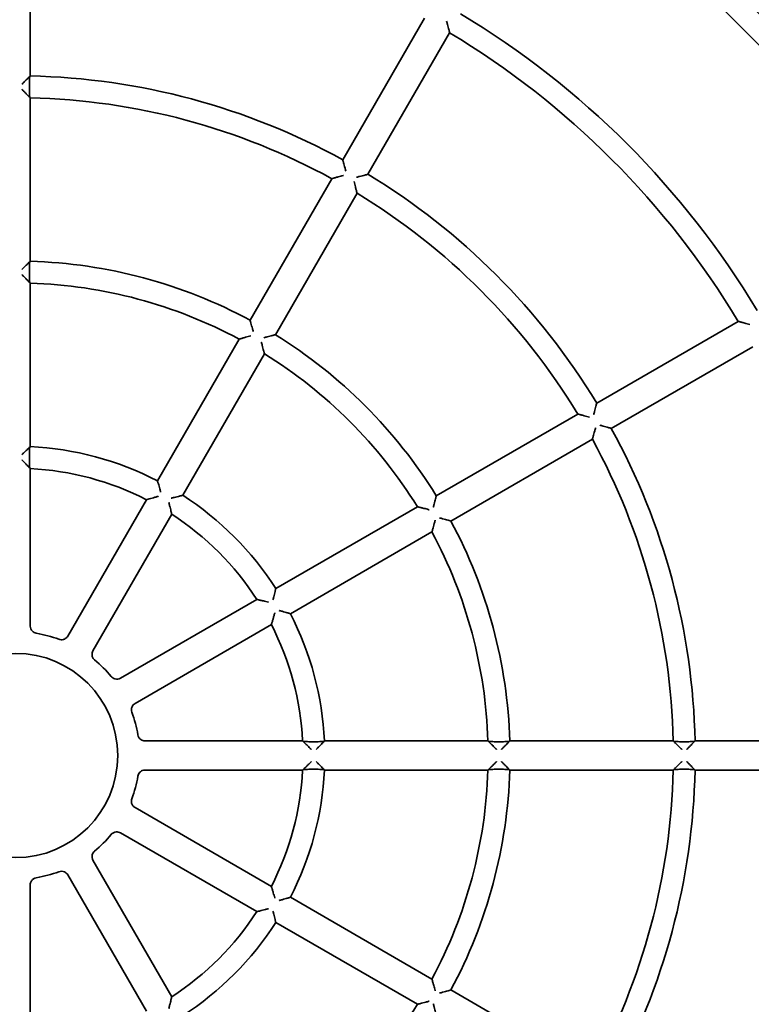
# Model space of a CAD drawing. Units: millimetres. Extents: x 20 to 1188, y 0 to 840.
# Drawn here: x 885 to 935, y 528 to 595 of the extents above; entities that cross this region are included whole.
import ezdxf

# ---------------------------------------------------------------- set-up
doc = ezdxf.new("R2010")
doc.units = ezdxf.units.MM
doc.header["$LTSCALE"] = 2
doc.layers.add('Verdeckt (ISO)', color=7, linetype='Continuous', lineweight=35)

msp = doc.modelspace()

# ---------------------------------------------------------------- linework, layer by layer
at = {"layer": 'Verdeckt (ISO)'}
for p, q in [((885.486, 602.606), (885.486, 591.403)), ((906.915, 585.662), (912.516, 595.363)), ((914.248, 594.363), (908.647, 584.662)), ((885.434, 590.882), (885.434, 590.427)), ((885.486, 589.903), (885.486, 578.699)), ((900.563, 574.66), (906.165, 584.362)), ((907.897, 583.362), (902.295, 573.66)), ((885.434, 578.178), (885.434, 577.723)), ((885.486, 577.199), (885.486, 565.991)), ((924.334, 568.975), (934.035, 574.576)), ((894.209, 563.653), (899.813, 573.36)), ((935.035, 572.844), (925.334, 567.243)), ((901.545, 572.36), (895.941, 562.653)), ((913.332, 562.623), (923.035, 568.225)), ((924.035, 566.493), (914.332, 560.891)), ((885.434, 565.47), (885.434, 565.014)), ((885.486, 564.489), (885.486, 553.688)), ((888.057, 552.999), (893.458, 562.353)), ((902.326, 556.268), (912.032, 561.872)), ((895.19, 561.353), (889.789, 551.999)), ((913.032, 560.14), (903.326, 554.536)), ((891.671, 550.117), (901.025, 555.518)), ((902.025, 553.785), (892.671, 548.385)), ((893.36, 545.814), (904.161, 545.814)), ((904.686, 545.762), (905.142, 545.762)), ((905.663, 545.814), (916.871, 545.814)), ((917.395, 545.762), (917.851, 545.762)), ((918.372, 545.814), (929.575, 545.814)), ((930.099, 545.762), (930.554, 545.762)), ((931.076, 545.814), (942.278, 545.814)), ((904.161, 543.814), (893.36, 543.814)), ((905.142, 543.867), (904.686, 543.867)), ((916.871, 543.814), (905.663, 543.814)), ((917.851, 543.867), (917.395, 543.867)), ((929.575, 543.814), (918.372, 543.814)), ((930.554, 543.867), (930.099, 543.867)), ((942.278, 543.814), (931.076, 543.814)), ((892.671, 541.243), (902.025, 535.843)), ((901.025, 534.111), (891.671, 539.511)), ((889.789, 537.629), (895.19, 528.275)), ((893.458, 527.275), (888.057, 536.629)), ((885.486, 535.941), (885.486, 525.14)), ((903.326, 535.092), (913.032, 529.488)), ((912.032, 527.756), (902.326, 533.36)), ((914.332, 528.738), (924.035, 523.136))]:
    msp.add_line(p, q, dxfattribs=at)
for radius in [85.5, 7]:
    msp.add_circle((884.486, 544.814), radius, dxfattribs=at)
for radius, start, end in [(87.529, 6.18511, 83.81489), (72, 30.7958, 59.2042), (70.5, 30.81273, 59.18727), (59.3, 30.96625, 59.03375), (57.8, 30.99133, 59.00867), (46.6, 61.22962, 88.77038), (45.1, 61.27052, 88.72948), (46.6, 31.22962, 58.77038), (45.1, 31.27052, 58.72948), (33.9, 61.69039, 88.30961), (32.4, 61.76867, 88.23133), (33.9, 31.69039, 58.30961), (32.4, 31.76867, 58.23133), (46.6, 1.22962, 28.77038), (45.1, 1.27052, 28.72948), (21.2, 62.70363, 87.29637), (19.7, 62.90967, 87.09033), (21.2, 32.70363, 57.29637), (19.7, 32.90967, 57.09033), (33.9, 1.69039, 28.30961), (32.4, 1.76867, 28.23133), (21.2, 2.70363, 27.29637), (19.7, 2.90967, 27.09033), (8.5, 69.59038, 80.40962), (8.5, 39.59038, 50.40962), (8.5, 9.59038, 20.40962), (19.7, 332.90967, 357.09033), (21.2, 332.70363, 357.29637), (32.4, 331.76867, 358.23133), (33.9, 331.69039, 358.30961), (45.1, 331.27052, 358.72948), (46.6, 331.22962, 358.77038), (8.5, 339.59038, 350.40962), (8.5, 309.59038, 320.40962), (8.5, 279.59038, 290.40962), (87.529, 297.27476, 353.81489), (19.7, 302.90967, 327.09033), (21.2, 302.70363, 327.29637), (32.4, 301.76867, 328.23133)]:
    msp.add_arc((884.486, 544.814), radius, start, end, dxfattribs=at)
for centre, major_axis, start_param, end_param in [((1009.112, 544.814), (-149.593, 0), 5.685101, 5.685425), ((759.408, 544.814), (-150.136, 0), 3.715546, 3.715881), ((974.529, 544.814), (-108.082, 0), 5.680556, 5.681003), ((793.991, 544.814), (-108.625, 0), 3.710841, 3.711308), ((939.947, 544.814), (-66.571, 0), 5.670451, 5.671166), ((828.574, 544.814), (-67.114, 0), 3.700188, 3.700956), ((884.486, 488.901), (0, -67.114), 2.582229, 2.582997), ((884.486, 600.274), (0, -66.571), 0.612019, 0.612734), ((884.486, 454.319), (0, -108.625), 2.571878, 2.572344), ((884.486, 634.857), (0, -108.082), 0.602183, 0.602629), ((884.486, 419.736), (0, -150.136), 2.567304, 2.567639), ((884.486, 669.44), (0, -149.593), 0.59776, 0.598085), ((884.486, 600.727), (0, 67.114), 3.700188, 3.700956), ((884.486, 489.354), (0, 66.571), 5.670451, 5.671166), ((884.486, 635.31), (0, 108.625), 3.710841, 3.711308), ((884.486, 454.771), (0, 108.082), 5.680556, 5.681003), ((884.486, 669.892), (0, 150.136), 3.715546, 3.715881), ((884.486, 420.189), (0, 149.593), 5.685101, 5.685425)]:
    msp.add_ellipse(centre, major_axis=major_axis, ratio=0.553122, start_param=start_param, end_param=end_param, dxfattribs=at)
for points, knots in [([(914.219, 594.473), (914.219, 594.476), (914.217, 594.485), (914.208, 594.518), (914.201, 594.546), (914.179, 594.628), (914.164, 594.685), (914.132, 594.807), (914.115, 594.873), (914.079, 595.011), (914.06, 595.084), (914.04, 595.158), (914.04, 595.159), (914.04, 595.16)], [0.1112146, 0.1112146, 0.1112146, 0.1112146, 0.1252418, 0.1252418, 0.1449184, 0.1449184, 0.1713202, 0.1713202, 0.1974638, 0.1974638, 0.2249114, 0.2249114, 0.2254593, 0.2254593, 0.2254593, 0.2254593]), ([(885.459, 591.381), (885.456, 591.379), (885.453, 591.365), (885.447, 591.32), (885.444, 591.279), (885.439, 591.192), (885.437, 591.13), (885.435, 591.016), (885.434, 590.944), (885.434, 590.882)], [0.00214367, 0.00214367, 0.00214367, 0.00214367, 0.01854306, 0.01854306, 0.03706507, 0.03706507, 0.05557389, 0.05557389, 0.07408192, 0.07408192, 0.07408192, 0.07408192]), ([(884.907, 590.833), (884.908, 590.834), (884.909, 590.835), (884.962, 590.888), (885.015, 590.939), (885.114, 591.037), (885.161, 591.084), (885.25, 591.172), (885.292, 591.213), (885.352, 591.272), (885.374, 591.293), (885.398, 591.317), (885.404, 591.323), (885.406, 591.325)], [-0.00044515, -0.00044515, -0.00044515, -0.00044515, 0, 0, 0.02197748, 0.02197748, 0.0429088, 0.0429088, 0.06448434, 0.06448434, 0.08076757, 0.08076757, 0.09241082, 0.09241082, 0.09241082, 0.09241082]), ([(885.406, 589.985), (885.404, 589.987), (885.398, 589.993), (885.375, 590.017), (885.354, 590.038), (885.295, 590.098), (885.253, 590.141), (885.165, 590.231), (885.117, 590.28), (885.016, 590.381), (884.963, 590.435), (884.909, 590.489), (884.908, 590.49), (884.907, 590.492)], [0.1113454, 0.1113454, 0.1113454, 0.1113454, 0.125334, 0.125334, 0.1449908, 0.1449908, 0.1714041, 0.1714041, 0.1976581, 0.1976581, 0.2252231, 0.2252231, 0.2257718, 0.2257718, 0.2257718, 0.2257718]), ([(885.434, 590.427), (885.434, 590.365), (885.435, 590.292), (885.437, 590.178), (885.439, 590.117), (885.444, 590.029), (885.447, 589.988), (885.453, 589.943), (885.456, 589.929), (885.459, 589.926)], [0.07408183, 0.07408183, 0.07408183, 0.07408183, 0.09259204, 0.09259204, 0.11112374, 0.11112374, 0.12966886, 0.12966886, 0.14607063, 0.14607063, 0.14607063, 0.14607063]), ([(906.945, 585.554), (906.946, 585.551), (906.948, 585.543), (906.957, 585.51), (906.965, 585.481), (906.988, 585.399), (907.004, 585.343), (907.037, 585.222), (907.055, 585.158), (907.092, 585.024), (907.111, 584.953), (907.131, 584.881), (907.131, 584.879), (907.131, 584.878)], [0.09771653, 0.09771653, 0.09771653, 0.09771653, 0.10935979, 0.10935979, 0.12564301, 0.12564301, 0.14721855, 0.14721855, 0.16814987, 0.16814987, 0.19012735, 0.19012735, 0.1905725, 0.1905725, 0.1905725, 0.1905725]), ([(907.86, 584.457), (907.862, 584.458), (907.863, 584.458), (907.935, 584.477), (908.007, 584.496), (908.141, 584.531), (908.205, 584.548), (908.326, 584.579), (908.383, 584.594), (908.465, 584.615), (908.494, 584.622), (908.527, 584.631), (908.536, 584.633), (908.539, 584.634)], [-0.00044515, -0.00044515, -0.00044515, -0.00044515, 0, 0, 0.02197748, 0.02197748, 0.0429088, 0.0429088, 0.06448434, 0.06448434, 0.08076757, 0.08076757, 0.09241082, 0.09241082, 0.09241082, 0.09241082]), ([(906.961, 584.582), (906.959, 584.582), (906.958, 584.581), (906.833, 584.548), (906.713, 584.514), (906.525, 584.463), (906.453, 584.443), (906.357, 584.416), (906.323, 584.407), (906.287, 584.396), (906.278, 584.394), (906.275, 584.393)], [-0.0004493, -0.0004493, -0.0004493, -0.0004493, 0, 0, 0.0382465, 0.0382465, 0.0681822, 0.0681822, 0.0903063, 0.0903063, 0.1048612, 0.1048612, 0.1048612, 0.1048612]), ([(907.868, 583.473), (907.868, 583.476), (907.865, 583.485), (907.856, 583.522), (907.847, 583.556), (907.822, 583.653), (907.804, 583.724), (907.755, 583.913), (907.723, 584.034), (907.69, 584.159), (907.69, 584.16), (907.689, 584.162)], [0.09854181, 0.09854181, 0.09854181, 0.09854181, 0.11045814, 0.11045814, 0.12857144, 0.12857144, 0.15308012, 0.15308012, 0.18439307, 0.18439307, 0.18476089, 0.18476089, 0.18476089, 0.18476089]), ([(884.907, 578.132), (884.908, 578.133), (884.909, 578.134), (884.962, 578.187), (885.014, 578.238), (885.113, 578.335), (885.16, 578.381), (885.249, 578.468), (885.291, 578.51), (885.352, 578.569), (885.373, 578.59), (885.398, 578.614), (885.404, 578.62), (885.406, 578.622)], [-0.00044436, -0.00044436, -0.00044436, -0.00044436, 0, 0, 0.02185643, 0.02185643, 0.04267399, 0.04267399, 0.06424678, 0.06424678, 0.08056793, 0.08056793, 0.09226093, 0.09226093, 0.09226093, 0.09226093]), ([(885.459, 578.677), (885.456, 578.675), (885.453, 578.661), (885.447, 578.617), (885.444, 578.575), (885.439, 578.488), (885.437, 578.427), (885.435, 578.313), (885.434, 578.24), (885.434, 578.178)], [0.00214365, 0.00214365, 0.00214365, 0.00214365, 0.01854148, 0.01854148, 0.03705992, 0.03705992, 0.05556733, 0.05556733, 0.07407959, 0.07407959, 0.07407959, 0.07407959]), ([(885.406, 577.281), (885.404, 577.283), (885.398, 577.289), (885.375, 577.314), (885.354, 577.335), (885.296, 577.395), (885.254, 577.437), (885.166, 577.528), (885.118, 577.577), (885.017, 577.679), (884.963, 577.734), (884.909, 577.789), (884.908, 577.79), (884.907, 577.791)], [0.1115798, 0.1115798, 0.1115798, 0.1115798, 0.1254991, 0.1254991, 0.1451201, 0.1451201, 0.1715532, 0.1715532, 0.1980059, 0.1980059, 0.2257819, 0.2257819, 0.2263322, 0.2263322, 0.2263322, 0.2263322]), ([(885.434, 577.723), (885.434, 577.661), (885.435, 577.588), (885.437, 577.474), (885.439, 577.413), (885.444, 577.325), (885.447, 577.284), (885.453, 577.239), (885.456, 577.225), (885.459, 577.222)], [0.07407953, 0.07407953, 0.07407953, 0.07407953, 0.092595, 0.092595, 0.11113428, 0.11113428, 0.12968477, 0.12968477, 0.14608581, 0.14608581, 0.14608581, 0.14608581]), ([(900.593, 574.552), (900.594, 574.55), (900.597, 574.541), (900.606, 574.508), (900.614, 574.479), (900.637, 574.398), (900.653, 574.341), (900.686, 574.221), (900.704, 574.157), (900.741, 574.024), (900.761, 573.953), (900.78, 573.882), (900.781, 573.88), (900.781, 573.879)], [0.09756618, 0.09756618, 0.09756618, 0.09756618, 0.10925918, 0.10925918, 0.12558033, 0.12558033, 0.14715312, 0.14715312, 0.16797068, 0.16797068, 0.18982711, 0.18982711, 0.19027147, 0.19027147, 0.19027147, 0.19027147]), ([(934.833, 574.367), (934.831, 574.368), (934.83, 574.368), (934.705, 574.401), (934.585, 574.433), (934.396, 574.482), (934.325, 574.501), (934.228, 574.526), (934.194, 574.535), (934.157, 574.544), (934.148, 574.547), (934.146, 574.547)], [-0.0004488, -0.0004488, -0.0004488, -0.0004488, 0, 0, 0.0381478, 0.0381478, 0.068035, 0.068035, 0.0901625, 0.0901625, 0.1047347, 0.1047347, 0.1047347, 0.1047347]), ([(900.61, 573.583), (900.609, 573.583), (900.607, 573.582), (900.483, 573.548), (900.362, 573.514), (900.173, 573.462), (900.101, 573.442), (900.005, 573.415), (899.971, 573.405), (899.935, 573.395), (899.926, 573.392), (899.923, 573.391)], [-0.00045, -0.00045, -0.00045, -0.00045, 0, 0, 0.0384234, 0.0384234, 0.0684456, 0.0684456, 0.0905637, 0.0905637, 0.1050881, 0.1050881, 0.1050881, 0.1050881]), ([(901.517, 572.471), (901.516, 572.474), (901.514, 572.483), (901.506, 572.515), (901.498, 572.544), (901.478, 572.625), (901.463, 572.682), (901.432, 572.805), (901.414, 572.872), (901.378, 573.011), (901.359, 573.085), (901.34, 573.16), (901.339, 573.161), (901.339, 573.162)], [0.1115798, 0.1115798, 0.1115798, 0.1115798, 0.1254991, 0.1254991, 0.1451201, 0.1451201, 0.1715532, 0.1715532, 0.1980059, 0.1980059, 0.2257819, 0.2257819, 0.2263322, 0.2263322, 0.2263322, 0.2263322]), ([(901.51, 573.458), (901.511, 573.458), (901.513, 573.459), (901.585, 573.478), (901.655, 573.496), (901.789, 573.531), (901.853, 573.547), (901.974, 573.578), (902.031, 573.593), (902.113, 573.614), (902.142, 573.621), (902.176, 573.629), (902.184, 573.632), (902.187, 573.632)], [-0.00044436, -0.00044436, -0.00044436, -0.00044436, 0, 0, 0.02185643, 0.02185643, 0.04267399, 0.04267399, 0.06424678, 0.06424678, 0.08056793, 0.08056793, 0.09226093, 0.09226093, 0.09226093, 0.09226093]), ([(924.306, 568.866), (924.305, 568.864), (924.303, 568.855), (924.295, 568.822), (924.287, 568.793), (924.266, 568.711), (924.251, 568.654), (924.22, 568.533), (924.203, 568.469), (924.168, 568.334), (924.149, 568.263), (924.13, 568.191), (924.13, 568.189), (924.129, 568.188)], [0.09771653, 0.09771653, 0.09771653, 0.09771653, 0.10935979, 0.10935979, 0.12564301, 0.12564301, 0.14721855, 0.14721855, 0.16814987, 0.16814987, 0.19012735, 0.19012735, 0.1905725, 0.1905725, 0.1905725, 0.1905725]), ([(923.834, 568.017), (923.832, 568.018), (923.831, 568.018), (923.706, 568.051), (923.585, 568.082), (923.396, 568.131), (923.325, 568.15), (923.228, 568.175), (923.194, 568.184), (923.157, 568.193), (923.148, 568.196), (923.145, 568.196)], [-0.0004493, -0.0004493, -0.0004493, -0.0004493, 0, 0, 0.0382465, 0.0382465, 0.0681822, 0.0681822, 0.0903063, 0.0903063, 0.1048612, 0.1048612, 0.1048612, 0.1048612]), ([(924.065, 566.603), (924.066, 566.605), (924.068, 566.614), (924.078, 566.647), (924.085, 566.675), (924.108, 566.756), (924.124, 566.813), (924.158, 566.935), (924.176, 567.001), (924.214, 567.139), (924.234, 567.212), (924.254, 567.286), (924.254, 567.287), (924.255, 567.289)], [0.1113454, 0.1113454, 0.1113454, 0.1113454, 0.125334, 0.125334, 0.1449908, 0.1449908, 0.1714041, 0.1714041, 0.1976581, 0.1976581, 0.2252231, 0.2252231, 0.2257718, 0.2257718, 0.2257718, 0.2257718]), ([(924.55, 567.459), (924.552, 567.459), (924.553, 567.458), (924.625, 567.439), (924.696, 567.419), (924.83, 567.382), (924.894, 567.365), (925.015, 567.332), (925.072, 567.316), (925.153, 567.293), (925.182, 567.285), (925.215, 567.276), (925.223, 567.274), (925.226, 567.273)], [-0.00044515, -0.00044515, -0.00044515, -0.00044515, 0, 0, 0.02197748, 0.02197748, 0.0429088, 0.0429088, 0.06448434, 0.06448434, 0.08076757, 0.08076757, 0.09241082, 0.09241082, 0.09241082, 0.09241082]), ([(884.907, 565.431), (884.908, 565.432), (884.909, 565.433), (884.962, 565.484), (885.013, 565.535), (885.111, 565.63), (885.158, 565.675), (885.248, 565.762), (885.29, 565.802), (885.351, 565.861), (885.373, 565.882), (885.398, 565.906), (885.404, 565.912), (885.406, 565.914)], [-0.00044258, -0.00044258, -0.00044258, -0.00044258, 0, 0, 0.02159248, 0.02159248, 0.04216246, 0.04216246, 0.06372778, 0.06372778, 0.08013136, 0.08013136, 0.09193321, 0.09193321, 0.09193321, 0.09193321]), ([(885.459, 565.969), (885.456, 565.967), (885.453, 565.953), (885.447, 565.908), (885.444, 565.867), (885.439, 565.78), (885.437, 565.719), (885.435, 565.605), (885.434, 565.532), (885.434, 565.47)], [0.00214361, 0.00214361, 0.00214361, 0.00214361, 0.01853675, 0.01853675, 0.03704804, 0.03704804, 0.0555555, 0.0555555, 0.07408249, 0.07408249, 0.07408249, 0.07408249]), ([(885.406, 564.573), (885.404, 564.575), (885.399, 564.581), (885.376, 564.605), (885.355, 564.626), (885.298, 564.686), (885.257, 564.729), (885.168, 564.821), (885.12, 564.871), (885.018, 564.976), (884.964, 565.031), (884.909, 565.087), (884.908, 565.088), (884.907, 565.089)], [0.1121221, 0.1121221, 0.1121221, 0.1121221, 0.12588, 0.12588, 0.1454172, 0.1454172, 0.1718923, 0.1718923, 0.1988083, 0.1988083, 0.2270757, 0.2270757, 0.2276295, 0.2276295, 0.2276295, 0.2276295]), ([(885.434, 565.014), (885.434, 564.952), (885.435, 564.88), (885.437, 564.766), (885.439, 564.704), (885.444, 564.616), (885.447, 564.575), (885.453, 564.53), (885.456, 564.516), (885.459, 564.513)], [0.074083, 0.074083, 0.074083, 0.074083, 0.09261618, 0.09261618, 0.11117651, 0.11117651, 0.12974032, 0.12974032, 0.14613823, 0.14613823, 0.14613823, 0.14613823]), ([(894.24, 563.547), (894.24, 563.545), (894.243, 563.536), (894.253, 563.503), (894.261, 563.474), (894.285, 563.392), (894.301, 563.336), (894.335, 563.216), (894.353, 563.154), (894.39, 563.022), (894.41, 562.952), (894.429, 562.882), (894.43, 562.88), (894.43, 562.879)], [0.09723747, 0.09723747, 0.09723747, 0.09723747, 0.10903932, 0.10903932, 0.12544291, 0.12544291, 0.14700822, 0.14700822, 0.1675782, 0.1675782, 0.18917068, 0.18917068, 0.18961326, 0.18961326, 0.18961326, 0.18961326]), ([(894.26, 562.583), (894.258, 562.583), (894.257, 562.582), (894.181, 562.561), (894.107, 562.54), (893.966, 562.501), (893.899, 562.481), (893.777, 562.446), (893.72, 562.43), (893.64, 562.406), (893.612, 562.398), (893.58, 562.389), (893.572, 562.386), (893.569, 562.386)], [-0.0004518, -0.0004518, -0.0004518, -0.0004518, 0, 0, 0.02306113, 0.02306113, 0.04501973, 0.04501973, 0.06661863, 0.06661863, 0.08255752, 0.08255752, 0.09378142, 0.09378142, 0.09378142, 0.09378142]), ([(895.159, 562.458), (895.16, 562.459), (895.162, 562.459), (895.233, 562.477), (895.303, 562.495), (895.436, 562.529), (895.499, 562.545), (895.619, 562.575), (895.676, 562.589), (895.759, 562.609), (895.788, 562.616), (895.822, 562.624), (895.83, 562.627), (895.833, 562.627)], [-0.00044258, -0.00044258, -0.00044258, -0.00044258, 0, 0, 0.02159248, 0.02159248, 0.04216246, 0.04216246, 0.06372778, 0.06372778, 0.08013136, 0.08013136, 0.09193321, 0.09193321, 0.09193321, 0.09193321]), ([(913.305, 562.515), (913.304, 562.512), (913.302, 562.503), (913.293, 562.47), (913.286, 562.441), (913.265, 562.359), (913.25, 562.302), (913.219, 562.181), (913.203, 562.117), (913.168, 561.983), (913.15, 561.912), (913.131, 561.84), (913.131, 561.839), (913.13, 561.838)], [0.09756618, 0.09756618, 0.09756618, 0.09756618, 0.10925918, 0.10925918, 0.12558033, 0.12558033, 0.14715312, 0.14715312, 0.16797068, 0.16797068, 0.18982711, 0.18982711, 0.19027147, 0.19027147, 0.19027147, 0.19027147]), ([(895.162, 561.466), (895.162, 561.468), (895.16, 561.477), (895.152, 561.509), (895.145, 561.537), (895.125, 561.618), (895.111, 561.676), (895.08, 561.8), (895.063, 561.867), (895.028, 562.009), (895.008, 562.084), (894.989, 562.16), (894.989, 562.161), (894.988, 562.162)], [0.1121221, 0.1121221, 0.1121221, 0.1121221, 0.12588, 0.12588, 0.1454172, 0.1454172, 0.1718923, 0.1718923, 0.1988083, 0.1988083, 0.2270757, 0.2270757, 0.2276295, 0.2276295, 0.2276295, 0.2276295]), ([(912.835, 561.667), (912.833, 561.667), (912.832, 561.668), (912.706, 561.7), (912.585, 561.732), (912.395, 561.78), (912.323, 561.799), (912.226, 561.823), (912.192, 561.832), (912.155, 561.841), (912.146, 561.844), (912.144, 561.844)], [-0.00045, -0.00045, -0.00045, -0.00045, 0, 0, 0.0384234, 0.0384234, 0.0684456, 0.0684456, 0.0905637, 0.0905637, 0.1050881, 0.1050881, 0.1050881, 0.1050881]), ([(913.551, 561.109), (913.552, 561.108), (913.554, 561.108), (913.626, 561.088), (913.696, 561.069), (913.829, 561.032), (913.893, 561.014), (914.013, 560.981), (914.07, 560.965), (914.151, 560.942), (914.18, 560.934), (914.213, 560.924), (914.222, 560.922), (914.225, 560.921)], [-0.00044436, -0.00044436, -0.00044436, -0.00044436, 0, 0, 0.02185643, 0.02185643, 0.04267399, 0.04267399, 0.06424678, 0.06424678, 0.08056793, 0.08056793, 0.09226093, 0.09226093, 0.09226093, 0.09226093]), ([(913.064, 560.251), (913.064, 560.254), (913.067, 560.262), (913.076, 560.294), (913.084, 560.323), (913.107, 560.404), (913.123, 560.461), (913.157, 560.583), (913.175, 560.649), (913.214, 560.787), (913.234, 560.861), (913.255, 560.935), (913.255, 560.937), (913.255, 560.938)], [0.1115798, 0.1115798, 0.1115798, 0.1115798, 0.1254991, 0.1254991, 0.1451201, 0.1451201, 0.1715532, 0.1715532, 0.1980059, 0.1980059, 0.2257819, 0.2257819, 0.2263322, 0.2263322, 0.2263322, 0.2263322]), ([(902.299, 556.161), (902.299, 556.158), (902.297, 556.149), (902.288, 556.116), (902.281, 556.087), (902.261, 556.004), (902.247, 555.947), (902.217, 555.827), (902.201, 555.763), (902.167, 555.631), (902.149, 555.561), (902.131, 555.49), (902.131, 555.488), (902.13, 555.487)], [0.09723747, 0.09723747, 0.09723747, 0.09723747, 0.10903932, 0.10903932, 0.12544291, 0.12544291, 0.14700822, 0.14700822, 0.1675782, 0.1675782, 0.18917068, 0.18917068, 0.18961326, 0.18961326, 0.18961326, 0.18961326]), ([(901.835, 555.316), (901.833, 555.316), (901.832, 555.317), (901.705, 555.349), (901.582, 555.38), (901.39, 555.428), (901.318, 555.446), (901.221, 555.47), (901.187, 555.478), (901.15, 555.487), (901.141, 555.49), (901.138, 555.49)], [-0.0004518, -0.0004518, -0.0004518, -0.0004518, 0, 0, 0.0388308, 0.0388308, 0.0690532, 0.0690532, 0.0911571, 0.0911571, 0.1056128, 0.1056128, 0.1056128, 0.1056128]), ([(902.058, 553.897), (902.059, 553.899), (902.061, 553.908), (902.07, 553.94), (902.079, 553.968), (902.102, 554.048), (902.118, 554.104), (902.154, 554.227), (902.173, 554.294), (902.213, 554.434), (902.233, 554.509), (902.255, 554.584), (902.255, 554.586), (902.255, 554.587)], [0.1121221, 0.1121221, 0.1121221, 0.1121221, 0.12588, 0.12588, 0.1454172, 0.1454172, 0.1718923, 0.1718923, 0.1988083, 0.1988083, 0.2270757, 0.2270757, 0.2276295, 0.2276295, 0.2276295, 0.2276295]), ([(902.551, 554.758), (902.553, 554.758), (902.554, 554.757), (902.625, 554.738), (902.694, 554.718), (902.826, 554.681), (902.889, 554.663), (903.008, 554.629), (903.065, 554.612), (903.146, 554.589), (903.175, 554.58), (903.208, 554.571), (903.217, 554.568), (903.22, 554.567)], [-0.00044258, -0.00044258, -0.00044258, -0.00044258, 0, 0, 0.02159248, 0.02159248, 0.04216246, 0.04216246, 0.06372778, 0.06372778, 0.08013136, 0.08013136, 0.09193321, 0.09193321, 0.09193321, 0.09193321]), ([(885.903, 553.195), (885.851, 553.204), (885.802, 553.221), (885.709, 553.269), (885.667, 553.3), (885.585, 553.383), (885.549, 553.438), (885.499, 553.558), (885.486, 553.623), (885.486, 553.688)], [-0.07026906, -0.07026906, -0.07026906, -0.07026906, -0.05464927, -0.05464927, -0.03903543, -0.03903543, -0.0195375, -0.0195375, 0, 0, 0, 0]), ([(888.057, 552.999), (888.025, 552.942), (887.981, 552.893), (887.878, 552.813), (887.82, 552.784), (887.707, 552.753), (887.655, 552.747), (887.551, 552.752), (887.499, 552.762), (887.451, 552.781)], [0, 0, 0, 0, 0.01953747, 0.01953747, 0.03903539, 0.03903539, 0.05464924, 0.05464924, 0.07026906, 0.07026906, 0.07026906, 0.07026906]), ([(889.903, 551.364), (889.853, 551.406), (889.812, 551.457), (889.75, 551.572), (889.731, 551.634), (889.72, 551.751), (889.722, 551.803), (889.744, 551.905), (889.763, 551.954), (889.789, 551.999)], [0, 0, 0, 0, 0.01953801, 0.01953801, 0.03903655, 0.03903655, 0.05464944, 0.05464944, 0.07026907, 0.07026907, 0.07026907, 0.07026907]), ([(891.671, 550.117), (891.615, 550.084), (891.552, 550.063), (891.424, 550.046), (891.358, 550.05), (891.245, 550.079), (891.197, 550.1), (891.109, 550.156), (891.07, 550.191), (891.037, 550.231)], [0, 0, 0, 0, 0.01953746, 0.01953746, 0.03903538, 0.03903538, 0.05464923, 0.05464923, 0.07026906, 0.07026906, 0.07026906, 0.07026906]), ([(892.453, 547.778), (892.43, 547.839), (892.42, 547.904), (892.424, 548.034), (892.439, 548.098), (892.487, 548.205), (892.515, 548.249), (892.585, 548.326), (892.626, 548.359), (892.671, 548.385)], [0, 0, 0, 0, 0.01953801, 0.01953801, 0.03903656, 0.03903656, 0.05464945, 0.05464945, 0.07026907, 0.07026907, 0.07026907, 0.07026907]), ([(892.868, 546.23), (892.878, 546.166), (892.902, 546.105), (892.971, 545.994), (893.015, 545.946), (893.11, 545.878), (893.157, 545.854), (893.256, 545.822), (893.308, 545.814), (893.36, 545.814)], [0, 0, 0, 0, 0.01953805, 0.01953805, 0.0390366, 0.0390366, 0.05464948, 0.05464948, 0.07026907, 0.07026907, 0.07026907, 0.07026907]), ([(904.185, 545.787), (904.188, 545.784), (904.202, 545.781), (904.247, 545.775), (904.288, 545.772), (904.376, 545.767), (904.438, 545.765), (904.552, 545.763), (904.625, 545.762), (904.686, 545.762)], [0.15043, 0.15043, 0.15043, 0.15043, 0.16682791, 0.16682791, 0.18539172, 0.18539172, 0.20395205, 0.20395205, 0.22248523, 0.22248523, 0.22248523, 0.22248523]), ([(904.761, 545.235), (904.76, 545.236), (904.759, 545.237), (904.666, 545.329), (904.575, 545.417), (904.433, 545.554), (904.379, 545.606), (904.307, 545.675), (904.281, 545.7), (904.254, 545.726), (904.247, 545.732), (904.245, 545.734)], [-0.0004518, -0.0004518, -0.0004518, -0.0004518, 0, 0, 0.0388308, 0.0388308, 0.0690532, 0.0690532, 0.0911571, 0.0911571, 0.1056128, 0.1056128, 0.1056128, 0.1056128]), ([(905.586, 545.734), (905.584, 545.732), (905.578, 545.726), (905.554, 545.701), (905.533, 545.679), (905.475, 545.618), (905.434, 545.575), (905.348, 545.486), (905.302, 545.439), (905.207, 545.341), (905.156, 545.289), (905.105, 545.237), (905.104, 545.236), (905.103, 545.235)], [0.09723747, 0.09723747, 0.09723747, 0.09723747, 0.10903932, 0.10903932, 0.12544291, 0.12544291, 0.14700822, 0.14700822, 0.1675782, 0.1675782, 0.18917068, 0.18917068, 0.18961326, 0.18961326, 0.18961326, 0.18961326]), ([(905.142, 545.762), (905.204, 545.762), (905.277, 545.763), (905.391, 545.765), (905.452, 545.767), (905.539, 545.772), (905.581, 545.775), (905.625, 545.781), (905.639, 545.784), (905.641, 545.787)], [0.22247822, 0.22247822, 0.22247822, 0.22247822, 0.2410052, 0.2410052, 0.25951266, 0.25951266, 0.27802395, 0.27802395, 0.29441709, 0.29441709, 0.29441709, 0.29441709]), ([(916.895, 545.787), (916.897, 545.784), (916.911, 545.781), (916.956, 545.775), (916.997, 545.772), (917.085, 545.767), (917.147, 545.765), (917.261, 545.763), (917.333, 545.762), (917.395, 545.762)], [0.15037494, 0.15037494, 0.15037494, 0.15037494, 0.16677599, 0.16677599, 0.18532648, 0.18532648, 0.20386576, 0.20386576, 0.22238122, 0.22238122, 0.22238122, 0.22238122]), ([(917.463, 545.235), (917.462, 545.236), (917.461, 545.237), (917.369, 545.328), (917.279, 545.416), (917.139, 545.553), (917.086, 545.605), (917.015, 545.675), (916.989, 545.699), (916.962, 545.726), (916.955, 545.732), (916.953, 545.734)], [-0.00045, -0.00045, -0.00045, -0.00045, 0, 0, 0.0384234, 0.0384234, 0.0684456, 0.0684456, 0.0905637, 0.0905637, 0.1050881, 0.1050881, 0.1050881, 0.1050881]), ([(918.294, 545.734), (918.292, 545.732), (918.286, 545.726), (918.262, 545.701), (918.241, 545.68), (918.182, 545.619), (918.141, 545.577), (918.053, 545.488), (918.007, 545.441), (917.91, 545.342), (917.859, 545.29), (917.807, 545.237), (917.805, 545.236), (917.804, 545.235)], [0.09756618, 0.09756618, 0.09756618, 0.09756618, 0.10925918, 0.10925918, 0.12558033, 0.12558033, 0.14715312, 0.14715312, 0.16797068, 0.16797068, 0.18982711, 0.18982711, 0.19027147, 0.19027147, 0.19027147, 0.19027147]), ([(917.851, 545.762), (917.912, 545.762), (917.985, 545.763), (918.099, 545.765), (918.16, 545.767), (918.248, 545.772), (918.289, 545.775), (918.333, 545.781), (918.347, 545.784), (918.35, 545.787)], [0.2223794, 0.2223794, 0.2223794, 0.2223794, 0.24089167, 0.24089167, 0.25939908, 0.25939908, 0.27791751, 0.27791751, 0.29431534, 0.29431534, 0.29431534, 0.29431534]), ([(929.599, 545.787), (929.601, 545.784), (929.616, 545.781), (929.66, 545.775), (929.701, 545.772), (929.789, 545.767), (929.85, 545.765), (929.965, 545.763), (930.037, 545.762), (930.099, 545.762)], [0.15035898, 0.15035898, 0.15035898, 0.15035898, 0.16676075, 0.16676075, 0.18530587, 0.18530587, 0.20383757, 0.20383757, 0.22234778, 0.22234778, 0.22234778, 0.22234778]), ([(930.164, 545.235), (930.163, 545.236), (930.162, 545.237), (930.107, 545.291), (930.053, 545.344), (929.952, 545.445), (929.903, 545.492), (929.813, 545.581), (929.771, 545.623), (929.711, 545.682), (929.69, 545.702), (929.665, 545.726), (929.659, 545.732), (929.657, 545.734)], [-0.00044927, -0.00044927, -0.00044927, -0.00044927, 0, 0, 0.02256779, 0.02256779, 0.04406232, 0.04406232, 0.06568722, 0.06568722, 0.08178046, 0.08178046, 0.09323314, 0.09323314, 0.09323314, 0.09323314]), ([(930.997, 545.734), (930.995, 545.732), (930.989, 545.726), (930.965, 545.701), (930.944, 545.68), (930.885, 545.62), (930.844, 545.578), (930.756, 545.489), (930.709, 545.441), (930.612, 545.342), (930.56, 545.29), (930.507, 545.237), (930.506, 545.236), (930.505, 545.235)], [0.09771653, 0.09771653, 0.09771653, 0.09771653, 0.10935979, 0.10935979, 0.12564301, 0.12564301, 0.14721855, 0.14721855, 0.16814987, 0.16814987, 0.19012735, 0.19012735, 0.1905725, 0.1905725, 0.1905725, 0.1905725]), ([(930.554, 545.762), (930.616, 545.762), (930.689, 545.763), (930.803, 545.765), (930.864, 545.767), (930.951, 545.772), (930.992, 545.775), (931.037, 545.781), (931.051, 545.784), (931.053, 545.787)], [0.22234702, 0.22234702, 0.22234702, 0.22234702, 0.24085505, 0.24085505, 0.25936387, 0.25936387, 0.27788588, 0.27788588, 0.29428527, 0.29428527, 0.29428527, 0.29428527]), ([(904.245, 543.894), (904.247, 543.896), (904.253, 543.902), (904.277, 543.925), (904.298, 543.945), (904.359, 544.003), (904.401, 544.044), (904.493, 544.132), (904.543, 544.181), (904.648, 544.283), (904.703, 544.337), (904.759, 544.391), (904.76, 544.392), (904.761, 544.393)], [0.1121221, 0.1121221, 0.1121221, 0.1121221, 0.12588, 0.12588, 0.1454172, 0.1454172, 0.1718923, 0.1718923, 0.1988083, 0.1988083, 0.2270757, 0.2270757, 0.2276295, 0.2276295, 0.2276295, 0.2276295]), ([(905.103, 544.393), (905.104, 544.392), (905.105, 544.391), (905.156, 544.339), (905.207, 544.287), (905.302, 544.189), (905.348, 544.142), (905.434, 544.053), (905.475, 544.011), (905.533, 543.949), (905.554, 543.928), (905.578, 543.903), (905.584, 543.896), (905.586, 543.894)], [-0.00044258, -0.00044258, -0.00044258, -0.00044258, 0, 0, 0.02159248, 0.02159248, 0.04216246, 0.04216246, 0.06372778, 0.06372778, 0.08013136, 0.08013136, 0.09193321, 0.09193321, 0.09193321, 0.09193321]), ([(916.953, 543.894), (916.955, 543.896), (916.962, 543.902), (916.986, 543.926), (917.007, 543.946), (917.067, 544.005), (917.109, 544.046), (917.2, 544.135), (917.249, 544.183), (917.352, 544.284), (917.406, 544.337), (917.461, 544.391), (917.462, 544.392), (917.463, 544.393)], [0.1115798, 0.1115798, 0.1115798, 0.1115798, 0.1254991, 0.1254991, 0.1451201, 0.1451201, 0.1715532, 0.1715532, 0.1980059, 0.1980059, 0.2257819, 0.2257819, 0.2263322, 0.2263322, 0.2263322, 0.2263322]), ([(917.804, 544.393), (917.805, 544.392), (917.807, 544.391), (917.859, 544.338), (917.91, 544.286), (918.007, 544.188), (918.053, 544.14), (918.141, 544.051), (918.182, 544.009), (918.241, 543.949), (918.262, 543.927), (918.286, 543.903), (918.292, 543.896), (918.294, 543.894)], [-0.00044436, -0.00044436, -0.00044436, -0.00044436, 0, 0, 0.02185643, 0.02185643, 0.04267399, 0.04267399, 0.06424678, 0.06424678, 0.08056793, 0.08056793, 0.09226093, 0.09226093, 0.09226093, 0.09226093]), ([(929.657, 543.894), (929.659, 543.896), (929.665, 543.902), (929.69, 543.926), (929.711, 543.947), (929.771, 544.006), (929.813, 544.047), (929.903, 544.136), (929.952, 544.184), (930.053, 544.284), (930.107, 544.337), (930.162, 544.391), (930.163, 544.392), (930.164, 544.393)], [0.1113454, 0.1113454, 0.1113454, 0.1113454, 0.125334, 0.125334, 0.1449908, 0.1449908, 0.1714041, 0.1714041, 0.1976581, 0.1976581, 0.2252231, 0.2252231, 0.2257718, 0.2257718, 0.2257718, 0.2257718]), ([(930.505, 544.393), (930.506, 544.392), (930.507, 544.391), (930.56, 544.338), (930.612, 544.286), (930.709, 544.187), (930.756, 544.14), (930.844, 544.051), (930.885, 544.009), (930.944, 543.948), (930.965, 543.927), (930.989, 543.902), (930.995, 543.896), (930.997, 543.894)], [-0.00044515, -0.00044515, -0.00044515, -0.00044515, 0, 0, 0.02197748, 0.02197748, 0.0429088, 0.0429088, 0.06448434, 0.06448434, 0.08076757, 0.08076757, 0.09241082, 0.09241082, 0.09241082, 0.09241082]), ([(892.868, 543.398), (892.876, 543.449), (892.893, 543.499), (892.941, 543.591), (892.972, 543.634), (893.055, 543.716), (893.11, 543.752), (893.23, 543.801), (893.295, 543.814), (893.36, 543.814)], [-0.07026906, -0.07026906, -0.07026906, -0.07026906, -0.05464927, -0.05464927, -0.03903543, -0.03903543, -0.0195375, -0.0195375, 0, 0, 0, 0]), ([(904.686, 543.867), (904.625, 543.867), (904.552, 543.866), (904.438, 543.863), (904.376, 543.861), (904.288, 543.857), (904.247, 543.853), (904.202, 543.848), (904.188, 543.844), (904.185, 543.842)], [0.074083, 0.074083, 0.074083, 0.074083, 0.09261618, 0.09261618, 0.11117651, 0.11117651, 0.12974032, 0.12974032, 0.14613823, 0.14613823, 0.14613823, 0.14613823]), ([(905.641, 543.842), (905.639, 543.844), (905.625, 543.848), (905.581, 543.853), (905.539, 543.857), (905.452, 543.861), (905.391, 543.863), (905.277, 543.866), (905.204, 543.867), (905.142, 543.867)], [0.00214361, 0.00214361, 0.00214361, 0.00214361, 0.01853675, 0.01853675, 0.03704804, 0.03704804, 0.0555555, 0.0555555, 0.07408249, 0.07408249, 0.07408249, 0.07408249]), ([(917.395, 543.867), (917.333, 543.867), (917.261, 543.866), (917.147, 543.863), (917.085, 543.861), (916.997, 543.857), (916.956, 543.853), (916.911, 543.848), (916.897, 543.844), (916.895, 543.842)], [0.07407953, 0.07407953, 0.07407953, 0.07407953, 0.092595, 0.092595, 0.11113428, 0.11113428, 0.12968477, 0.12968477, 0.14608581, 0.14608581, 0.14608581, 0.14608581]), ([(918.35, 543.842), (918.347, 543.844), (918.333, 543.848), (918.289, 543.853), (918.248, 543.857), (918.16, 543.861), (918.099, 543.863), (917.985, 543.866), (917.912, 543.867), (917.851, 543.867)], [0.00214365, 0.00214365, 0.00214365, 0.00214365, 0.01854148, 0.01854148, 0.03705992, 0.03705992, 0.05556733, 0.05556733, 0.07407959, 0.07407959, 0.07407959, 0.07407959]), ([(930.099, 543.867), (930.037, 543.867), (929.965, 543.866), (929.85, 543.863), (929.789, 543.861), (929.701, 543.857), (929.66, 543.853), (929.616, 543.848), (929.601, 543.844), (929.599, 543.842)], [0.07408183, 0.07408183, 0.07408183, 0.07408183, 0.09259204, 0.09259204, 0.11112374, 0.11112374, 0.12966886, 0.12966886, 0.14607063, 0.14607063, 0.14607063, 0.14607063]), ([(931.053, 543.842), (931.051, 543.844), (931.037, 543.848), (930.992, 543.853), (930.951, 543.857), (930.864, 543.861), (930.803, 543.863), (930.689, 543.866), (930.616, 543.867), (930.554, 543.867)], [0.00214367, 0.00214367, 0.00214367, 0.00214367, 0.01854306, 0.01854306, 0.03706507, 0.03706507, 0.05557389, 0.05557389, 0.07408192, 0.07408192, 0.07408192, 0.07408192]), ([(892.671, 541.243), (892.615, 541.276), (892.565, 541.319), (892.486, 541.422), (892.456, 541.481), (892.425, 541.594), (892.42, 541.646), (892.424, 541.75), (892.435, 541.801), (892.453, 541.85)], [0, 0, 0, 0, 0.01953747, 0.01953747, 0.03903539, 0.03903539, 0.05464924, 0.05464924, 0.07026906, 0.07026906, 0.07026906, 0.07026906]), ([(891.037, 539.397), (891.078, 539.447), (891.129, 539.489), (891.244, 539.55), (891.307, 539.569), (891.423, 539.581), (891.475, 539.578), (891.577, 539.556), (891.626, 539.537), (891.671, 539.511)], [0, 0, 0, 0, 0.01953801, 0.01953801, 0.03903655, 0.03903655, 0.05464944, 0.05464944, 0.07026907, 0.07026907, 0.07026907, 0.07026907]), ([(889.789, 537.629), (889.757, 537.686), (889.735, 537.748), (889.718, 537.877), (889.722, 537.943), (889.752, 538.056), (889.773, 538.104), (889.829, 538.191), (889.863, 538.231), (889.903, 538.264)], [0, 0, 0, 0, 0.01953746, 0.01953746, 0.03903538, 0.03903538, 0.05464923, 0.05464923, 0.07026906, 0.07026906, 0.07026906, 0.07026906]), ([(887.451, 536.848), (887.512, 536.87), (887.577, 536.881), (887.707, 536.877), (887.77, 536.862), (887.877, 536.814), (887.921, 536.785), (887.998, 536.715), (888.031, 536.675), (888.057, 536.629)], [0, 0, 0, 0, 0.01953801, 0.01953801, 0.03903656, 0.03903656, 0.05464945, 0.05464945, 0.07026907, 0.07026907, 0.07026907, 0.07026907]), ([(885.903, 536.433), (885.838, 536.422), (885.777, 536.399), (885.666, 536.33), (885.618, 536.285), (885.55, 536.19), (885.526, 536.144), (885.495, 536.044), (885.486, 535.993), (885.486, 535.941)], [0, 0, 0, 0, 0.01953805, 0.01953805, 0.0390366, 0.0390366, 0.05464948, 0.05464948, 0.07026907, 0.07026907, 0.07026907, 0.07026907]), ([(902.255, 535.041), (902.255, 535.043), (902.255, 535.044), (902.219, 535.17), (902.185, 535.292), (902.13, 535.482), (902.11, 535.554), (902.082, 535.65), (902.072, 535.684), (902.061, 535.72), (902.059, 535.729), (902.058, 535.732)], [-0.0004518, -0.0004518, -0.0004518, -0.0004518, 0, 0, 0.0388308, 0.0388308, 0.0690532, 0.0690532, 0.0911571, 0.0911571, 0.1056128, 0.1056128, 0.1056128, 0.1056128]), ([(903.22, 535.061), (903.217, 535.06), (903.208, 535.058), (903.175, 535.048), (903.146, 535.04), (903.065, 535.016), (903.008, 535), (902.889, 534.966), (902.826, 534.948), (902.694, 534.91), (902.625, 534.891), (902.554, 534.871), (902.553, 534.871), (902.551, 534.87)], [0.09723747, 0.09723747, 0.09723747, 0.09723747, 0.10903932, 0.10903932, 0.12544291, 0.12544291, 0.14700822, 0.14700822, 0.1675782, 0.1675782, 0.18917068, 0.18917068, 0.18961326, 0.18961326, 0.18961326, 0.18961326]), ([(901.138, 534.138), (901.141, 534.139), (901.149, 534.141), (901.181, 534.149), (901.21, 534.156), (901.291, 534.176), (901.348, 534.19), (901.472, 534.22), (901.539, 534.237), (901.681, 534.273), (901.756, 534.292), (901.832, 534.312), (901.833, 534.312), (901.835, 534.312)], [0.1121221, 0.1121221, 0.1121221, 0.1121221, 0.12588, 0.12588, 0.1454172, 0.1454172, 0.1718923, 0.1718923, 0.1988083, 0.1988083, 0.2270757, 0.2270757, 0.2276295, 0.2276295, 0.2276295, 0.2276295]), ([(902.13, 534.142), (902.131, 534.14), (902.131, 534.139), (902.149, 534.068), (902.167, 533.998), (902.201, 533.865), (902.217, 533.802), (902.247, 533.681), (902.261, 533.624), (902.281, 533.542), (902.288, 533.513), (902.297, 533.479), (902.299, 533.47), (902.299, 533.467)], [-0.00044258, -0.00044258, -0.00044258, -0.00044258, 0, 0, 0.02159248, 0.02159248, 0.04216246, 0.04216246, 0.06372778, 0.06372778, 0.08013136, 0.08013136, 0.09193321, 0.09193321, 0.09193321, 0.09193321]), ([(913.255, 528.69), (913.255, 528.692), (913.255, 528.693), (913.22, 528.818), (913.187, 528.939), (913.134, 529.128), (913.114, 529.199), (913.087, 529.295), (913.077, 529.329), (913.067, 529.366), (913.064, 529.375), (913.064, 529.377)], [-0.00045, -0.00045, -0.00045, -0.00045, 0, 0, 0.0384234, 0.0384234, 0.0684456, 0.0684456, 0.0905637, 0.0905637, 0.1050881, 0.1050881, 0.1050881, 0.1050881]), ([(914.225, 528.707), (914.222, 528.706), (914.213, 528.704), (914.18, 528.695), (914.151, 528.687), (914.07, 528.664), (914.013, 528.648), (913.893, 528.614), (913.829, 528.596), (913.696, 528.559), (913.626, 528.54), (913.554, 528.52), (913.552, 528.52), (913.551, 528.519)], [0.09756618, 0.09756618, 0.09756618, 0.09756618, 0.10925918, 0.10925918, 0.12558033, 0.12558033, 0.14715312, 0.14715312, 0.16797068, 0.16797068, 0.18982711, 0.18982711, 0.19027147, 0.19027147, 0.19027147, 0.19027147]), ([(894.988, 527.466), (894.989, 527.467), (894.989, 527.469), (895.008, 527.545), (895.028, 527.62), (895.063, 527.761), (895.08, 527.829), (895.111, 527.953), (895.125, 528.01), (895.145, 528.091), (895.152, 528.119), (895.16, 528.152), (895.162, 528.16), (895.162, 528.163)], [-0.0004518, -0.0004518, -0.0004518, -0.0004518, 0, 0, 0.02306113, 0.02306113, 0.04501973, 0.04501973, 0.06661863, 0.06661863, 0.08255752, 0.08255752, 0.09378142, 0.09378142, 0.09378142, 0.09378142]), ([(912.144, 527.784), (912.146, 527.785), (912.155, 527.787), (912.187, 527.795), (912.216, 527.802), (912.297, 527.823), (912.355, 527.838), (912.478, 527.869), (912.544, 527.886), (912.683, 527.922), (912.757, 527.941), (912.832, 527.961), (912.833, 527.961), (912.835, 527.962)], [0.1115798, 0.1115798, 0.1115798, 0.1115798, 0.1254991, 0.1254991, 0.1451201, 0.1451201, 0.1715532, 0.1715532, 0.1980059, 0.1980059, 0.2257819, 0.2257819, 0.2263322, 0.2263322, 0.2263322, 0.2263322]), ([(913.13, 527.791), (913.131, 527.789), (913.131, 527.788), (913.15, 527.716), (913.168, 527.645), (913.203, 527.511), (913.219, 527.447), (913.25, 527.326), (913.265, 527.269), (913.286, 527.187), (913.293, 527.158), (913.302, 527.125), (913.304, 527.116), (913.305, 527.114)], [-0.00044436, -0.00044436, -0.00044436, -0.00044436, 0, 0, 0.02185643, 0.02185643, 0.04267399, 0.04267399, 0.06424678, 0.06424678, 0.08056793, 0.08056793, 0.09226093, 0.09226093, 0.09226093, 0.09226093])]:
    msp.add_open_spline(points, degree=3, knots=knots, dxfattribs=at)
for points in [[(914.248, 594.363), (914.239, 594.4), (914.229, 594.437), (914.219, 594.473)], [(885.486, 591.403), (885.46, 591.377), (885.433, 591.351), (885.406, 591.325)], [(885.486, 589.903), (885.46, 589.93), (885.433, 589.958), (885.406, 589.985)], [(906.945, 585.554), (906.935, 585.59), (906.925, 585.626), (906.915, 585.662)], [(908.647, 584.662), (908.611, 584.652), (908.575, 584.643), (908.539, 584.634)], [(906.275, 584.393), (906.238, 584.383), (906.202, 584.373), (906.165, 584.362)], [(907.897, 583.362), (907.887, 583.399), (907.878, 583.436), (907.868, 583.473)], [(885.486, 578.699), (885.46, 578.674), (885.433, 578.648), (885.406, 578.622)], [(885.486, 577.199), (885.46, 577.226), (885.433, 577.254), (885.406, 577.281)], [(900.593, 574.552), (900.583, 574.588), (900.573, 574.624), (900.563, 574.66)], [(934.146, 574.547), (934.109, 574.557), (934.072, 574.566), (934.035, 574.576)], [(899.923, 573.391), (899.886, 573.381), (899.849, 573.371), (899.813, 573.36)], [(902.295, 573.66), (902.259, 573.651), (902.223, 573.641), (902.187, 573.632)], [(901.545, 572.36), (901.535, 572.397), (901.526, 572.434), (901.517, 572.471)], [(924.306, 568.866), (924.315, 568.903), (924.325, 568.939), (924.334, 568.975)], [(923.145, 568.196), (923.108, 568.206), (923.071, 568.215), (923.035, 568.225)], [(925.334, 567.243), (925.298, 567.253), (925.262, 567.263), (925.226, 567.273)], [(924.035, 566.493), (924.045, 566.529), (924.055, 566.566), (924.065, 566.603)], [(885.486, 565.991), (885.46, 565.965), (885.433, 565.94), (885.406, 565.914)], [(885.486, 564.489), (885.46, 564.517), (885.433, 564.545), (885.406, 564.573)], [(894.24, 563.547), (894.229, 563.583), (894.219, 563.618), (894.209, 563.653)], [(893.569, 562.386), (893.532, 562.375), (893.495, 562.364), (893.458, 562.353)], [(895.941, 562.653), (895.905, 562.645), (895.869, 562.636), (895.833, 562.627)], [(913.305, 562.515), (913.314, 562.551), (913.323, 562.587), (913.332, 562.623)], [(912.144, 561.844), (912.107, 561.854), (912.069, 561.863), (912.032, 561.872)], [(895.19, 561.353), (895.181, 561.391), (895.172, 561.428), (895.162, 561.466)], [(914.332, 560.891), (914.296, 560.901), (914.26, 560.911), (914.225, 560.921)], [(913.032, 560.14), (913.043, 560.177), (913.053, 560.214), (913.064, 560.251)], [(902.299, 556.161), (902.308, 556.197), (902.317, 556.233), (902.326, 556.268)], [(901.138, 555.49), (901.1, 555.499), (901.063, 555.508), (901.025, 555.518)], [(903.326, 554.536), (903.29, 554.547), (903.255, 554.557), (903.22, 554.567)], [(902.025, 553.785), (902.036, 553.823), (902.047, 553.86), (902.058, 553.897)], [(904.245, 545.734), (904.217, 545.761), (904.189, 545.788), (904.161, 545.814)], [(905.586, 545.734), (905.612, 545.761), (905.637, 545.788), (905.663, 545.814)], [(916.953, 545.734), (916.926, 545.761), (916.898, 545.788), (916.871, 545.814)], [(918.294, 545.734), (918.32, 545.761), (918.346, 545.788), (918.372, 545.814)], [(929.657, 545.734), (929.63, 545.761), (929.603, 545.788), (929.575, 545.814)], [(930.997, 545.734), (931.023, 545.761), (931.05, 545.788), (931.076, 545.814)], [(904.161, 543.814), (904.189, 543.841), (904.217, 543.868), (904.245, 543.894)], [(905.663, 543.814), (905.637, 543.841), (905.612, 543.868), (905.586, 543.894)], [(916.871, 543.814), (916.898, 543.841), (916.926, 543.868), (916.953, 543.894)], [(918.372, 543.814), (918.346, 543.841), (918.32, 543.868), (918.294, 543.894)], [(929.575, 543.814), (929.603, 543.841), (929.63, 543.868), (929.657, 543.894)], [(931.076, 543.814), (931.05, 543.841), (931.023, 543.868), (930.997, 543.894)], [(902.058, 535.732), (902.047, 535.769), (902.036, 535.806), (902.025, 535.843)], [(903.22, 535.061), (903.255, 535.071), (903.29, 535.082), (903.326, 535.092)], [(901.025, 534.111), (901.063, 534.12), (901.1, 534.129), (901.138, 534.138)], [(902.326, 533.36), (902.317, 533.396), (902.308, 533.432), (902.299, 533.467)], [(913.064, 529.377), (913.053, 529.414), (913.043, 529.451), (913.032, 529.488)], [(914.225, 528.707), (914.26, 528.717), (914.296, 528.727), (914.332, 528.738)], [(895.162, 528.163), (895.172, 528.2), (895.181, 528.238), (895.19, 528.275)], [(912.032, 527.756), (912.069, 527.765), (912.107, 527.775), (912.144, 527.784)]]:
    msp.add_open_spline(points, degree=3, dxfattribs=at)

doc.saveas('drawing.dxf')
